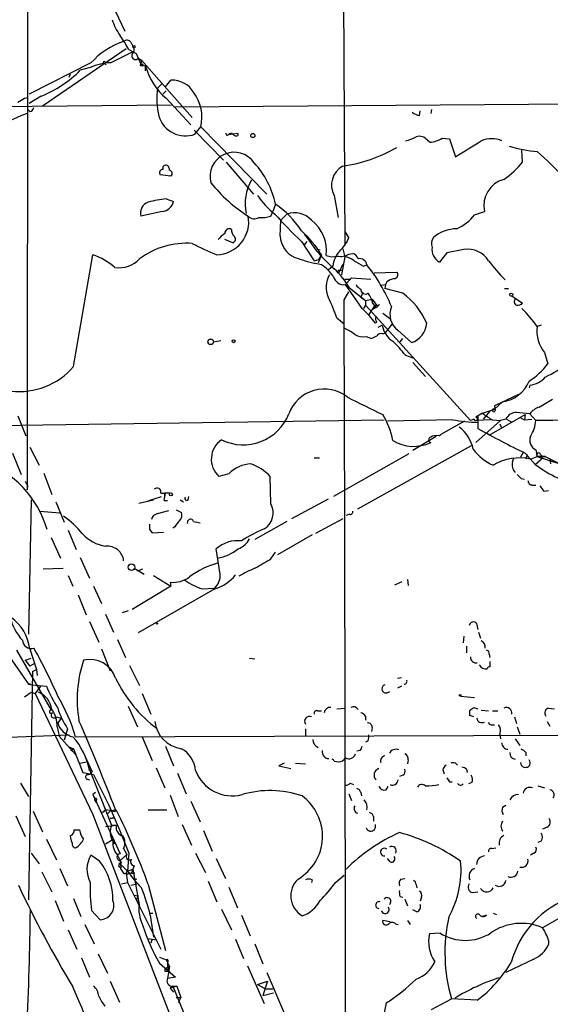
# Model space of a CAD drawing. Extents: x 6 to 864, y 4012 to 4858.
# Drawn here: x 557 to 624, y 4402 to 4527 of the extents above; entities that cross this region are included whole.
import ezdxf

# ---------------------------------------------------------------- set-up
doc = ezdxf.new("R2010")
doc.units = 0
doc.header["$MEASUREMENT"] = 0
doc.layers.add('MAIN', color=5, linetype='CONTINUOUS')

msp = doc.modelspace()

# ---------------------------------------------------------------- linework, layer by layer
at = {"layer": 'MAIN'}
for p, q in [((597.408, 4590.6248), (597.916, 4498.3381)), ((557.6147, 4541.2641), (557.53, 4467.1808)), ((562.9487, 4540.0788), (569.976, 4525.5161)), ((570.1453, 4523.2301), (559.4773, 4515.9488)), ((570.484, 4523.1455), (571.4153, 4522.6375)), ((570.738, 4524.0768), (570.992, 4523.5688)), ((571.4153, 4522.6375), (572.008, 4521.2828)), ((571.6693, 4522.0448), (572.0927, 4521.7908)), ((572.0927, 4521.7908), (572.008, 4521.2828)), ((572.0927, 4521.7908), (578.5273, 4514.5095)), ((565.658, 4521.4521), (557.784, 4517.4728)), ((565.5733, 4520.8595), (564.3033, 4520.5208)), ((567.436, 4521.3675), (567.6053, 4521.1981)), ((572.008, 4521.2828), (572.6007, 4521.0288)), ((572.6007, 4520.4361), (572.6007, 4521.0288)), ((563.0333, 4520.0128), (562.864, 4519.5895)), ((574.1247, 4518.2348), (574.7173, 4518.8275)), ((575.1407, 4518.4041), (575.818, 4519.2508)), ((557.1913, 4516.9648), (557.6147, 4517.0495)), ((559.308, 4517.2188), (557.784, 4516.2875)), ((575.2253, 4517.8961), (574.802, 4517.4728)), ((575.2253, 4516.9648), (578.358, 4513.5781)), ((521.462, 4515.6101), (575.9027, 4516.1181)), ((557.8687, 4515.2715), (557.6147, 4515.5255)), ((576.326, 4515.8641), (660.2307, 4516.5415)), ((608.9227, 4515.5255), (608.838, 4515.0175)), ((607.3987, 4514.7635), (607.4833, 4515.3561)), ((578.866, 4512.3928), (579.628, 4513.3241)), ((579.628, 4513.3241), (588.01, 4504.7728)), ((578.7813, 4512.9008), (582.5067, 4509.0908)), ((582.93, 4512.2235), (583.0993, 4512.3081)), ((584.3693, 4512.4775), (583.0993, 4512.3081)), ((584.3693, 4512.2235), (584.3693, 4512.4775)), ((610.2773, 4511.8848), (611.2087, 4511.8001)), ((611.2087, 4511.8001), (611.9707, 4509.5141)), ((608.4147, 4511.6308), (608.7533, 4511.3768)), ((620.522, 4508.8368), (620.4373, 4510.3608)), ((582.8453, 4508.8368), (586.3167, 4504.7728)), ((575.818, 4507.0588), (574.4633, 4507.2281)), ((596.5613, 4504.6035), (597.0693, 4501.8095)), ((575.2253, 4504.1801), (576.1567, 4503.8415)), ((589.1107, 4503.5028), (588.772, 4502.5715)), ((574.7173, 4502.5715), (572.008, 4501.9788)), ((588.518, 4501.9788), (588.772, 4502.5715)), ((590.55, 4502.2328), (589.788, 4501.4708)), ((614.426, 4502.1481), (615.696, 4502.5715)), ((589.7033, 4499.4388), (589.788, 4501.4708)), ((592.9207, 4499.4388), (592.836, 4499.6928)), ((597.916, 4500.0315), (598.424, 4499.1848)), ((583.692, 4498.5921), (582.676, 4499.0155)), ((592.4127, 4498.7615), (594.0213, 4496.3061)), ((593.09, 4498.7615), (592.7513, 4498.3381)), ((563.4567, 4482.8441), (565.912, 4497.0681)), ((594.7833, 4497.6608), (594.4447, 4497.7455)), ((594.9527, 4497.0681), (594.5293, 4496.0521)), ((594.614, 4496.4755), (594.9527, 4497.0681)), ((597.916, 4496.8141), (597.4927, 4494.5281)), ((597.662, 4497.8301), (597.916, 4496.8141)), ((598.424, 4497.1528), (598.932, 4497.2375)), ((610.87, 4497.3221), (609.9387, 4496.1368)), ((613.0713, 4497.7455), (610.87, 4497.3221)), ((594.0213, 4496.3061), (594.614, 4496.4755)), ((594.9527, 4495.7981), (594.1907, 4495.9675)), ((596.392, 4495.6288), (595.7993, 4495.1208)), ((597.662, 4495.8828), (597.154, 4494.7821)), ((600.2867, 4495.6288), (600.71, 4495.7981)), ((597.154, 4495.1208), (597.4927, 4495.1208)), ((601.6413, 4494.7821), (604.52, 4494.8668)), ((597.916, 4493.9355), (598.678, 4493.9355)), ((598.0007, 4493.2581), (598.7627, 4494.1048)), ((600.1173, 4490.2101), (598.0007, 4493.2581)), ((598.7627, 4494.1048), (601.218, 4493.9355)), ((602.5727, 4493.1735), (603.0807, 4493.2581)), ((603.0807, 4493.2581), (602.996, 4492.7501)), ((603.25, 4493.5968), (603.0807, 4493.2581)), ((597.8313, 4491.3108), (598.424, 4492.3268)), ((598.5087, 4492.8348), (600.5407, 4491.2261)), ((600.202, 4492.2421), (599.948, 4491.6495)), ((605.282, 4492.1575), (602.996, 4492.7501)), ((618.236, 4492.7501), (618.744, 4492.7501)), ((619.1673, 4491.8188), (620.522, 4490.8875)), ((599.948, 4491.6495), (600.5407, 4491.2261)), ((600.5407, 4490.6335), (600.2867, 4490.2101)), ((600.5407, 4491.2261), (601.3873, 4491.3955)), ((600.5407, 4491.2261), (600.5407, 4490.6335)), ((600.5407, 4490.6335), (613.918, 4475.9861)), ((601.726, 4490.6335), (600.964, 4489.4481)), ((601.3873, 4491.3955), (602.0647, 4490.4641)), ((602.3187, 4490.7181), (602.0647, 4490.4641)), ((601.6413, 4490.2101), (601.3873, 4490.0408)), ((602.742, 4489.6175), (603.758, 4488.8555)), ((596.9, 4489.0248), (597.8313, 4488.2628)), ((601.98, 4488.5168), (601.8107, 4488.3475)), ((602.1493, 4487.8395), (602.6573, 4488.0935)), ((603.9273, 4488.2628), (602.996, 4487.0775)), ((622.8927, 4488.0935), (622.3847, 4487.9241)), ((602.742, 4486.9928), (602.996, 4487.0775)), ((604.6893, 4487.4161), (606.3827, 4485.8921)), ((581.2367, 4485.9768), (582.168, 4486.1461)), ((600.6253, 4486.6541), (601.3027, 4486.4001)), ((604.9433, 4485.9768), (605.282, 4486.4001)), ((605.6207, 4484.2835), (606.552, 4483.9448)), ((623.316, 4484.6221), (623.7393, 4483.1828)), ((606.552, 4483.3521), (608.1607, 4481.5741)), ((621.4533, 4480.4735), (621.3687, 4480.1348)), ((620.014, 4479.2881), (616.966, 4477.8488)), ((617.982, 4478.3568), (616.966, 4477.4255)), ((622.6387, 4477.6795), (624.332, 4478.6955)), ((615.442, 4476.9175), (616.966, 4477.4255)), ((616.3733, 4477.1715), (615.5267, 4476.1555)), ((616.2887, 4474.1235), (620.8607, 4476.7481)), ((616.966, 4477.8488), (617.0507, 4477.2561)), ((620.8607, 4476.7481), (620.776, 4476.0708)), ((621.4533, 4476.8328), (622.2153, 4475.9861)), ((541.4433, 4475.1395), (602.9113, 4476.0708)), ((556.3447, 4476.5788), (557.3607, 4474.0388)), ((611.632, 4476.0708), (603.3347, 4475.9015)), ((613.156, 4475.9015), (610.108, 4474.2081)), ((614.3413, 4476.1555), (613.918, 4475.9861)), ((614.5953, 4473.1921), (617.728, 4475.9861)), ((616.5427, 4476.0708), (614.68, 4475.9861)), ((614.8493, 4476.5788), (614.8493, 4474.9701)), ((616.712, 4476.0708), (617.728, 4475.9861)), ((617.6433, 4475.5628), (617.8127, 4475.1395)), ((618.4053, 4476.1555), (617.728, 4475.9861)), ((618.49, 4476.1555), (619.0827, 4475.8168)), ((620.268, 4476.3248), (620.776, 4476.0708)), ((620.776, 4476.0708), (621.7073, 4476.1555)), ((609.854, 4474.0388), (610.108, 4474.2081)), ((609.5153, 4473.9541), (606.552, 4472.1761)), ((555.6673, 4471.8375), (556.768, 4469.1281)), ((557.8687, 4472.5995), (559.054, 4470.3135)), ((606.044, 4471.7528), (596.4767, 4466.3341)), ((614.0027, 4472.7688), (599.5247, 4464.7255)), ((620.6067, 4471.9221), (620.268, 4471.3295)), ((620.8607, 4471.8375), (622.1307, 4470.3981)), ((622.2153, 4472.2608), (622.3847, 4471.4141)), ((594.0213, 4471.2448), (594.6987, 4471.2448)), ((619.252, 4470.7368), (619.4213, 4471.2448)), ((621.1147, 4471.6681), (620.9453, 4471.0755)), ((621.538, 4471.0755), (622.3847, 4471.4141)), ((622.1307, 4470.3981), (622.808, 4470.9908)), ((623.4007, 4471.4141), (622.3847, 4471.4141)), ((622.3847, 4471.4141), (625.2633, 4470.4828)), ((622.808, 4471.6681), (623.062, 4471.4141)), ((623.062, 4471.4141), (622.808, 4470.9908)), ((623.062, 4471.4141), (623.4007, 4471.4141)), ((623.4007, 4471.4141), (625.2633, 4470.4828)), ((623.9933, 4471.1601), (624.078, 4470.4828)), ((559.6467, 4469.2975), (560.6627, 4466.5881)), ((583.184, 4469.2128), (581.914, 4468.8741)), ((557.276, 4468.2815), (557.6147, 4467.6041)), ((588.518, 4465.4028), (588.4333, 4468.8741)), ((620.3527, 4468.6201), (620.776, 4468.5355)), ((557.53, 4467.1808), (557.6147, 4467.6041)), ((574.548, 4466.7575), (575.056, 4466.7575)), ((575.056, 4466.7575), (575.056, 4466.4188)), ((575.7333, 4466.7575), (575.056, 4466.7575)), ((621.792, 4467.7735), (622.2153, 4467.7735)), ((623.2313, 4467.0115), (623.824, 4467.0961)), ((558.038, 4465.9108), (557.6993, 4448.8081)), ((561.1707, 4465.6568), (562.2713, 4463.0321)), ((571.754, 4465.4875), (573.6167, 4465.9108)), ((573.024, 4465.8261), (574.6327, 4466.3341)), ((574.9713, 4465.8261), (575.3947, 4465.8261)), ((577.0033, 4465.9108), (577.4267, 4465.6568)), ((578.0193, 4465.9108), (578.104, 4466.3341)), ((595.7993, 4465.9955), (591.1427, 4463.4555)), ((559.1387, 4464.4715), (561.6787, 4464.2175)), ((574.1247, 4464.1328), (575.564, 4464.5561)), ((576.4953, 4464.6408), (577.1727, 4464.3021)), ((578.6967, 4463.1168), (579.5433, 4462.9475)), ((590.55, 4463.1168), (586.486, 4460.8308)), ((597.662, 4463.4555), (594.1907, 4461.5928)), ((598.5087, 4464.0481), (598.0853, 4463.8788)), ((562.7793, 4462.0161), (563.7953, 4459.5608)), ((573.1087, 4462.1008), (573.4473, 4461.6775)), ((573.4473, 4461.6775), (574.8867, 4461.7621)), ((576.326, 4462.4395), (576.072, 4462.2701)), ((560.578, 4461.0848), (561.7633, 4458.4601)), ((593.7673, 4461.4235), (589.3647, 4458.8835)), ((582.0833, 4456.4281), (581.5753, 4459.6455)), ((588.518, 4458.3755), (589.1107, 4459.2221)), ((564.3033, 4458.5448), (565.4887, 4455.9201)), ((559.562, 4457.1055), (562.102, 4457.1901)), ((571.1613, 4457.1901), (572.4313, 4456.4281)), ((571.5847, 4456.8515), (572.262, 4457.1055)), ((562.7793, 4456.2588), (563.372, 4454.9041)), ((573.6167, 4456.2588), (575.818, 4454.9041)), ((575.7333, 4455.4121), (575.818, 4454.9041)), ((604.266, 4455.0735), (605.1973, 4455.4968)), ((605.8747, 4455.7508), (605.9593, 4454.9888)), ((565.9967, 4454.9041), (567.0127, 4452.7028)), ((575.818, 4454.9041), (570.9073, 4451.9408)), ((581.406, 4454.5655), (571.6693, 4448.9775)), ((579.7973, 4454.5655), (581.3213, 4454.6501)), ((564.0493, 4453.8035), (565.0653, 4451.2635)), ((570.3993, 4451.7715), (569.6373, 4451.5175)), ((565.4887, 4450.4168), (566.674, 4447.7921)), ((567.5207, 4451.3481), (568.5367, 4449.0621)), ((614.68, 4450.1628), (614.8493, 4449.4008)), ((569.0447, 4448.1308), (570.0607, 4445.8448)), ((613.0713, 4448.5541), (612.9867, 4447.7075)), ((614.934, 4449.0621), (615.188, 4448.3001)), ((553.8893, 4447.8768), (557.6993, 4442.4581)), ((556.1753, 4446.7761), (560.578, 4439.1561)), ((557.8687, 4446.9455), (558.7153, 4444.3208)), ((567.0127, 4446.9455), (568.1133, 4444.1515)), ((613.41, 4447.2841), (613.41, 4446.4375)), ((557.276, 4445.5061), (558.038, 4445.7601)), ((557.276, 4445.5061), (557.8687, 4444.7441)), ((585.8087, 4445.7601), (586.486, 4445.6755)), ((616.2887, 4446.2681), (616.3733, 4445.8448)), ((558.4613, 4445.0828), (557.8687, 4444.7441)), ((558.2073, 4444.0668), (558.7153, 4444.3208)), ((558.7153, 4444.3208), (558.8, 4443.5588)), ((570.5687, 4444.8288), (571.8387, 4442.2888)), ((558.2073, 4444.0668), (557.6993, 4415.0261)), ((604.6047, 4443.2201), (605.1127, 4443.3048)), ((557.6993, 4442.4581), (557.9533, 4442.5428)), ((557.6993, 4442.4581), (558.1227, 4442.3735)), ((558.1227, 4442.3735), (559.9853, 4442.2041)), ((559.2233, 4442.2041), (558.546, 4441.2728)), ((605.1127, 4442.2041), (604.6047, 4441.9501)), ((557.1913, 4440.8495), (558.038, 4441.4421)), ((558.038, 4441.4421), (558.546, 4441.2728)), ((558.546, 4441.2728), (565.912, 4425.8635)), ((572.1773, 4441.2728), (573.278, 4438.6481)), ((612.648, 4440.9341), (614.426, 4440.7648)), ((570.3993, 4439.6641), (571.5847, 4437.0395)), ((596.9, 4439.3255), (598.0007, 4439.4101)), ((613.8333, 4439.1561), (614.3413, 4439.4948)), ((614.3413, 4439.4948), (614.8493, 4439.3255)), ((615.2727, 4439.1561), (616.204, 4439.0715)), ((623.824, 4439.4101), (624.586, 4439.3255)), ((561.2553, 4438.3095), (561.848, 4438.1401)), ((561.848, 4438.1401), (561.4247, 4437.5475)), ((594.4447, 4439.0715), (594.9527, 4439.0715)), ((600.5407, 4438.3941), (600.5407, 4437.8861)), ((614.3413, 4438.3095), (613.8333, 4438.4788)), ((616.712, 4439.0715), (617.3893, 4439.0715)), ((619.506, 4438.3095), (619.76, 4437.4628)), ((561.34, 4437.0395), (561.594, 4435.8541)), ((562.6947, 4436.7855), (562.2713, 4435.3461)), ((592.9207, 4436.7855), (592.9207, 4435.9388)), ((601.3873, 4436.9548), (601.3027, 4436.4468)), ((616.5427, 4437.2935), (616.966, 4437.2935)), ((619.8447, 4437.0395), (620.1833, 4436.1081)), ((623.6547, 4437.7168), (623.9933, 4437.1241)), ((554.0587, 4435.6848), (562.9487, 4436.0235)), ((561.594, 4435.8541), (563.7107, 4433.4835)), ((563.7107, 4435.7695), (665.8187, 4436.1081)), ((572.1773, 4435.7695), (573.4473, 4432.7215)), ((617.6433, 4436.1081), (617.728, 4435.5155)), ((619.5907, 4435.5155), (620.1833, 4434.6688)), ((562.864, 4434.4995), (563.4567, 4434.2455)), ((563.118, 4433.9915), (563.4567, 4434.2455)), ((563.4567, 4434.2455), (564.642, 4431.1975)), ((575.1407, 4434.5841), (576.1567, 4432.0441)), ((600.8793, 4435.2615), (600.5407, 4435.0921)), ((564.896, 4433.3141), (565.8273, 4431.2821)), ((599.8633, 4433.9915), (599.44, 4433.9068)), ((620.9453, 4433.7375), (620.9453, 4433.3141)), ((564.3033, 4432.3828), (565.0653, 4432.5521)), ((565.404, 4431.7901), (568.2827, 4424.5088)), ((573.9553, 4431.7901), (575.056, 4429.2501)), ((590.2113, 4432.3828), (589.534, 4432.0441)), ((589.534, 4432.0441), (591.058, 4431.7055)), ((591.6507, 4432.3828), (592.9207, 4432.2981)), ((596.5613, 4432.6368), (597.154, 4432.5521)), ((605.9593, 4432.8061), (605.8747, 4432.2981)), ((613.41, 4431.6208), (613.4947, 4431.1975)), ((621.4533, 4432.1288), (621.284, 4431.9595)), ((564.642, 4431.1975), (565.9967, 4430.9435)), ((565.9967, 4430.9435), (567.944, 4427.0488)), ((576.6647, 4431.1128), (577.7653, 4428.4881)), ((605.282, 4430.8588), (604.8587, 4430.6895)), ((610.362, 4431.5361), (610.5313, 4431.0281)), ((556.6833, 4429.8428), (557.6993, 4428.1495)), ((565.2347, 4430.3508), (565.4887, 4430.2661)), ((598.5933, 4429.8428), (599.0167, 4429.6735)), ((603.1653, 4428.9961), (603.4193, 4429.4195)), ((611.2087, 4430.0121), (611.5473, 4430.0121)), ((614.0873, 4429.9275), (613.664, 4429.7581)), ((622.4693, 4429.5041), (623.316, 4429.2501)), ((566.2507, 4428.6575), (565.912, 4428.4035)), ((565.912, 4428.4035), (569.3833, 4420.8681)), ((575.7333, 4428.3188), (576.7493, 4425.6095)), ((598.424, 4428.4881), (598.7627, 4427.6415)), ((599.948, 4428.6575), (600.0327, 4428.2341)), ((566.166, 4427.6415), (566.3353, 4427.3875)), ((566.3353, 4427.3875), (566.42, 4427.7261)), ((566.3353, 4427.3875), (566.42, 4427.7261)), ((567.944, 4427.0488), (569.2987, 4423.9161)), ((578.358, 4427.5568), (579.5433, 4424.9321)), ((617.982, 4426.7948), (618.4053, 4427.0488)), ((556.0907, 4425.6941), (557.276, 4423.0695)), ((558.292, 4426.2868), (559.4773, 4423.6621)), ((565.912, 4425.8635), (584.0307, 4378.7041)), ((567.7747, 4425.9481), (568.198, 4426.3715)), ((568.6213, 4425.4401), (568.1133, 4425.3555)), ((568.1133, 4425.3555), (568.6213, 4425.4401)), ((568.198, 4426.3715), (568.7907, 4426.4561)), ((568.706, 4426.2021), (568.8753, 4426.4561)), ((572.9393, 4426.4561), (575.31, 4426.4561)), ((601.5567, 4425.6095), (601.5567, 4425.0168)), ((567.5207, 4424.3395), (568.8753, 4424.5088)), ((568.2827, 4424.5088), (568.8753, 4424.5088)), ((568.2827, 4424.5088), (568.8753, 4424.5088)), ((577.2573, 4424.5935), (578.4427, 4421.9688)), ((623.6547, 4424.2548), (623.062, 4424.0008)), ((563.5413, 4423.9161), (564.2187, 4423.9161)), ((569.2987, 4423.9161), (570.484, 4420.9528)), ((579.9667, 4423.8315), (581.0673, 4421.2068)), ((559.9853, 4422.7308), (561.2553, 4420.1061)), ((567.5207, 4422.1381), (568.3673, 4422.6461)), ((568.3673, 4422.6461), (568.6213, 4422.1381)), ((616.6273, 4421.5455), (617.1353, 4421.6301)), ((622.8927, 4422.4768), (622.4693, 4422.3075)), ((558.038, 4420.9528), (559.054, 4419.5981)), ((566.7587, 4419.9368), (565.658, 4420.6988)), ((569.0447, 4420.6988), (569.3833, 4420.0215)), ((569.3833, 4420.0215), (570.23, 4420.7835)), ((569.8067, 4421.5455), (570.23, 4420.7835)), ((570.484, 4420.9528), (570.3147, 4418.6668)), ((578.9507, 4420.9528), (580.2207, 4418.4975)), ((621.9613, 4420.9528), (621.538, 4420.6988)), ((569.3833, 4420.0215), (569.5527, 4419.6828)), ((569.3833, 4419.5981), (570.3147, 4418.6668)), ((571.1613, 4419.3441), (570.992, 4418.9208)), ((581.5753, 4420.2755), (582.7607, 4417.7355)), ((603.6733, 4419.8521), (603.3347, 4420.2755)), ((636.9473, 4419.5135), (623.062, 4411.4701)), ((559.3927, 4418.5821), (560.6627, 4416.0421)), ((561.6787, 4419.0055), (562.6947, 4416.8041)), ((569.468, 4418.9208), (569.8067, 4418.4128)), ((570.1453, 4418.4128), (570.3147, 4417.2275)), ((570.3147, 4418.6668), (570.992, 4418.9208)), ((570.484, 4418.4975), (570.8227, 4418.4128)), ((570.992, 4418.9208), (570.8227, 4418.4128)), ((570.8227, 4418.4128), (571.246, 4418.4128)), ((570.992, 4418.9208), (571.8387, 4414.1795)), ((596.7307, 4417.2275), (597.8313, 4418.1588)), ((569.5527, 4417.0581), (570.3147, 4417.2275)), ((570.3147, 4417.2275), (574.548, 4408.7608)), ((570.738, 4416.8888), (571.5, 4417.0581)), ((571.0767, 4417.7355), (571.5, 4417.6508)), ((572.9393, 4416.9735), (575.1407, 4408.5915)), ((580.5593, 4417.3968), (581.66, 4414.7721)), ((583.184, 4416.6348), (584.2847, 4414.0101)), ((593.7673, 4417.5661), (593.6827, 4417.2275)), ((605.028, 4417.6508), (605.536, 4417.7355)), ((606.9753, 4416.9735), (607.06, 4416.5501)), ((571.1613, 4415.6188), (571.6693, 4415.5341)), ((571.6693, 4415.5341), (571.4153, 4415.0261)), ((604.9433, 4415.4495), (605.282, 4415.3648)), ((607.6527, 4415.3648), (607.4833, 4414.8568)), ((614.172, 4415.9575), (614.8493, 4416.0421)), ((561.086, 4414.9415), (562.1867, 4412.3168)), ((563.4567, 4415.1955), (564.388, 4412.9095)), ((571.4153, 4415.0261), (571.754, 4414.6028)), ((605.536, 4415.1108), (605.8747, 4414.2641)), ((565.7427, 4413.6715), (566.8433, 4412.4861)), ((573.1087, 4413.3328), (573.532, 4413.3328)), ((573.1933, 4413.0788), (573.6167, 4410.2848)), ((582.2527, 4413.8408), (583.5227, 4411.2161)), ((584.7927, 4413.0788), (585.8933, 4410.4541)), ((607.06, 4413.5021), (606.552, 4413.7561)), ((615.95, 4413.0788), (615.442, 4412.9095)), ((616.7967, 4413.3328), (617.22, 4413.1635)), ((564.896, 4411.8935), (566.0813, 4409.4381)), ((603.6733, 4412.2321), (602.742, 4412.4015)), ((604.3507, 4411.9781), (604.6893, 4411.8935)), ((605.8747, 4412.4015), (606.2133, 4411.8935)), ((562.7793, 4411.2161), (563.88, 4408.7608)), ((610.0233, 4410.7928), (608.6687, 4410.7081)), ((572.8547, 4410.1155), (574.04, 4409.9461)), ((573.4473, 4410.0308), (573.278, 4409.5228)), ((584.0307, 4410.0308), (585.0467, 4407.5755)), ((586.486, 4409.4381), (587.502, 4406.8981)), ((623.824, 4409.8615), (623.824, 4409.3535)), ((566.5893, 4408.1681), (567.7747, 4405.7128)), ((564.4727, 4407.6601), (565.4887, 4405.2048)), ((574.3787, 4407.7448), (575.2253, 4407.4061)), ((574.3787, 4406.9828), (576.4107, 4405.2048)), ((575.2253, 4407.4061), (575.6487, 4406.5595)), ((575.3947, 4407.0675), (575.3947, 4406.7288)), ((575.3947, 4406.7288), (575.4793, 4405.9668)), ((585.5547, 4406.6441), (587.6713, 4401.8181)), ((621.9613, 4407.4908), (618.4053, 4405.7975)), ((575.056, 4406.3055), (575.6487, 4406.5595)), ((575.056, 4405.9668), (575.4793, 4405.9668)), ((575.6487, 4406.5595), (575.3947, 4405.0355)), ((588.01, 4405.7975), (590.3807, 4400.2095)), ((568.1133, 4404.6968), (569.2987, 4401.9875)), ((576.4107, 4405.2048), (575.3947, 4405.0355)), ((586.8247, 4404.2735), (588.0947, 4404.6968)), ((586.8247, 4404.2735), (587.8407, 4403.6808)), ((588.0947, 4404.6968), (587.502, 4402.8341)), ((576.072, 4404.0195), (575.7333, 4403.7655)), ((576.58, 4404.0195), (575.7333, 4403.7655)), ((575.7333, 4403.7655), (576.1567, 4403.2575)), ((576.072, 4404.0195), (576.58, 4404.0195)), ((576.072, 4404.0195), (577.9347, 4399.4475)), ((576.58, 4404.0195), (577.088, 4402.5801)), ((587.502, 4402.8341), (588.8567, 4403.1728)), ((587.8407, 4403.6808), (588.772, 4403.6808)), ((576.4953, 4402.5801), (577.088, 4402.5801)), ((577.088, 4402.5801), (576.7493, 4401.9028)), ((603.1653, 4401.9028), (602.742, 4399.7861)), ((608.9227, 4401.0561), (611.4627, 4402.4108)), ((614.7647, 4402.2415), (611.4627, 4402.4108))]:
    msp.add_line(p, q, dxfattribs=at)
for centre, radius in [((571.119, 4523.5265), 0.1338), ((572.1138, 4521.177), 0.1496), ((586.2319, 4512.2235), 0.2677), ((619.0826, 4491.9882), 0.1893), ((580.8798, 4485.9889), 0.357), ((583.7766, 4486.0615), 0.1893), ((575.818, 4466.5882), 0.1893), ((570.7972, 4457.3341), 0.4194), ((574.04, 4450.1629), 0.0846), ((612.5844, 4441.0188), 0.1058)]:
    msp.add_circle(centre, radius, dxfattribs=at)
for centre, radius, start, end in [((573.8984, 4528.4511), 5.7297, 195.130843, 218.000136), ((536.2137, 4503.1596), 39.6723, 30.250065, 33.270481), ((570.236, 4523.72), 0.6158, 35.403577, 134.197333), ((572.5113, 4515.4892), 9.0843, 107.320952, 138.974214), ((570.5688, 4523.1455), 0.5986, 314.986465, 45.006769), ((908.2324, 3844.795), 757.2901, 116.451309, 116.6804886), ((571.3201, 4522.3729), 0.4792, 133.215635, 316.784365), ((553.5498, 4531.3594), 15.268, 292.156666, 314.774184), ((568.0706, 4515.9076), 5.546, 88.683705, 116.762334), ((567.3514, 4521.4804), 0.1411, 306.84553, 233.121983), ((580.3938, 4523.1822), 8.0851, 195.446613, 230.263387), ((583.2408, 4516.8868), 9.2152, 171.588612, 193.863129), ((576.0191, 4516.1498), 3.1075, 30.496395, 93.710438), ((429.768, 4728.3608), 246.8298, 300.851156, 301.080338), ((574.3595, 4514.5095), 5.4002, 347.319746, 36.567726), ((557.7839, 4515.8643), 0.5988, 278.140927, 351.859073), ((565.5805, 4492.718), 23.7082, 109.850447, 137.997016), ((577.656, 4515.6877), 3.5101, 196.703935, 290.164962), ((607.8852, 4517.0703), 2.3575, 233.027543, 258.09094), ((667.5053, 4554.7228), 94.6529, 206.450487, 206.679643), ((583.4341, 4512.0812), 0.4044, 50.386678, 145.873798), ((584.1576, 4512.816), 0.6292, 222.268789, 289.661787), ((603.2444, 4519.9427), 8.7264, 285.801906, 295.311729), ((607.3987, 4510.8349), 1.2906, 38.073947, 109.150933), ((608.5494, 4514.5284), 3.1582, 273.701723, 303.169284), ((616.585, 4508.3722), 3.4345, 67.536565, 112.463435), ((594.8022, 4527.7066), 19.5877, 278.395183, 299.743503), ((105.6269, 5336.0216), 969.2774, 301.4929113, 301.7220964), ((623.6866, 4526.7003), 16.5601, 252.941354, 265.490931), ((583.8604, 4507.0254), 3.072, 34.198552, 195.351794), ((578.4157, 4461.6518), 65.4933, 43.58493, 47.828588), ((575.1947, 4508.0471), 0.4174, 61.372013, 199.82832), ((574.6912, 4507.7612), 0.9594, 3.561805, 42.837328), ((578.3438, 4501.2694), 10.9961, 11.718788, 42.881713), ((599.0165, 4505.9033), 2.7781, 119.180806, 207.897057), ((611.9376, 4515.7046), 10.9936, 304.417019, 321.339052), ((574.8021, 4507.4821), 0.4234, 90.013532, 216.859073), ((575.5719, 4507.4039), 0.4239, 305.493679, 79.562175), ((595.9677, 4518.3184), 19.3302, 218.776785, 237.702672), ((591.1419, 4503.5672), 5.8907, 149.56937, 192.248286), ((618.9902, 4503.355), 3.3861, 104.344452, 193.37878), ((595.8938, 4510.8172), 10.9936, 214.417019, 231.339052), ((573.4186, 4502.3728), 1.4646, 109.101739, 195.60578), ((577.6952, 4484.4574), 19.8768, 97.138066, 103.843425), ((574.5161, 4504.2502), 1.6907, 276.834564, 346.011427), ((581.8307, 4493.1018), 12.6956, 33.538488, 55.010568), ((581.5398, 4501.2331), 4.1667, 271.653071, 10.309397), ((586.4098, 4502.6393), 1.0149, 220.604357, 305.146506), ((587.3751, 4505.323), 3.5341, 263.809481, 288.868164), ((637.5657, 4546.2018), 65.4933, 222.171412, 226.41507), ((591.5369, 4499.4695), 2.9342, 43.004415, 109.653955), ((609.7263, 4505.832), 5.9715, 293.841394, 321.908574), ((590.6721, 4497.5909), 4.9109, 352.895243, 52.190403), ((584.9202, 4496.4325), 4.0281, 123.858127, 140.115207), ((583.2397, 4499.7975), 0.5641, 59.889781, 182.031994), ((584.5085, 4500.1887), 0.9905, 174.391856, 229.204217), ((583.5369, 4499.0634), 0.4961, 288.215846, 49.168231), ((592.7983, 4499.5717), 3.0978, 182.458783, 246.559767), ((581.8105, 4488.6986), 15.5809, 32.490681, 47.120461), ((608.46, 4509.1355), 18.2558, 211.147569, 229.324324), ((610.362, 4498.4651), 1.4325, 145.83735, 198.967453), ((612.1994, 4495.6707), 4.6998, 90.724175, 130.027534), ((577.8679, 4488.3123), 10.2165, 86.299407, 126.167067), ((591.1325, 4521.8128), 26.4958, 241.592256, 249.052692), ((594.1713, 4500.9002), 4.5856, 311.983219, 338.032465), ((610.8639, 4497.7637), 1.8716, 172.761825, 240.37359), ((562.4014, 4487.7397), 9.9671, 50.762202, 69.376943), ((599.1211, 4517.8514), 22.4324, 250.31836, 257.303363), ((596.379, 4498.8787), 2.0705, 246.255267, 287.010157), ((599.9429, 4495.1385), 3.5846, 138.972559, 172.138442), ((597.408, 4498.7052), 1.8553, 256.811644, 303.203564), ((597.4756, 4494.1498), 2.7005, 52.986251, 80.614067), ((598.6356, 4496.2639), 1.0177, 16.919786, 73.067804), ((613.53, 4494.6151), 3.1638, 32.308685, 98.33627), ((569.2824, 4498.8276), 3.4171, 260.288759, 318.426198), ((592.3273, 4491.6487), 4.9102, 32.322273, 57.677727), ((769.025, 4792.328), 341.3254, 240.143138, 240.372313), ((599.7787, 4495.6289), 0.9465, 10.297267, 100.310261), ((584.8208, 4482.8793), 20.4783, 21.739167, 39.113022), ((633.9039, 4509.4251), 22.0317, 216.545496, 224.983634), ((598.7833, 4492.9182), 3.2425, 150.231229, 203.033623), ((597.8435, 4494.6734), 1.424, 196.285313, 276.33797), ((589.9482, 4488.0451), 9.8093, 29.227524, 47.610758), ((597.2386, 4494.9514), 0.1893, 116.537987, 243.448488), ((604.1723, 4494.5148), 0.4948, 271.042258, 45.352106), ((600.6677, 4493.978), 1.4969, 208.746399, 241.262154), ((604.6674, 4491.7145), 2.3563, 101.905565, 126.980293), ((600.5495, 4492.6605), 0.6015, 179.523737, 303.251494), ((599.272, 4490.7189), 2.1571, 11.297951, 41.829859), ((599.9966, 4484.805), 9.0551, 23.03018, 54.289246), ((579.5398, 4483.2877), 18.2836, 18.287393, 27.215475), ((-26135.5777, 4395.4936), 26733.5807, 359.97617394, 0.20535676), ((601.9542, 4491.1525), 0.567, 181.111615, 309.999622), ((601.5778, 4490.443), 0.2414, 285.250955, 52.11877), ((601.8954, 4490.5489), 0.1894, 153.462013, 333.394352), ((606.2615, 4489.4944), 2.6059, 158.154088, 232.89309), ((619.9928, 4491.1203), 0.5396, 138.177748, 244.441701), ((619.676, 4492.1556), 1.5244, 273.158773, 303.708832), ((591.6536, 4480.8142), 12.6458, 36.563523, 47.9879), ((607.0493, 4476.8327), 18.926, 35.876511, 44.977309), ((602.3329, 4488.9049), 0.5245, 146.540181, 227.719698), ((605.8744, 4488.7707), 3.2876, 191.887222, 235.49399), ((605.5525, 4488.5504), 2.7849, 287.343838, 355.82189), ((596.1409, 4483.2723), 4.7425, 50.052738, 68.01934), ((600.2866, 4488.9399), 2.3107, 241.556163, 278.428513), ((516.9614, 4655.9044), 189.3282, 296.453843, 296.683013), ((602.488, 4486.4847), 0.568, 63.43946, 153.425927), ((626.4924, 4487.3003), 4.1548, 171.364974, 220.136106), ((595.9258, 4477.1285), 12.0493, 36.427952, 47.848435), ((615.153, 4490.0523), 10.9961, 304.420609, 321.33832), ((608.6592, 4509.8435), 31.9572, 297.470328, 303.460781), ((556.5158, 4488.802), 9.1473, 263.611596, 319.35801), ((617.3257, 4482.7009), 4.3934, 278.591188, 336.961005), ((621.1413, 4483.4458), 2.9886, 275.992348, 319.11237), ((595.2971, 4475.1889), 4.7844, 51.816003, 159.903836), ((696.1526, 4672.829), 217.1941, 243.208873, 244.527427), ((585.02, 4479.0881), 6.2082, 243.52864, 338.698172), ((594.571, 4471.7102), 9.5993, 10.418506, 31.656263), ((742.0163, 4264.9924), 246.8467, 120.848166, 121.077353), ((619.207, 4481.1889), 5.6939, 228.605628, 244.011434), ((616.8673, 4477.2703), 0.1839, 57.545532, 355.572628), ((619.7421, 4475.5236), 1.4786, 89.306362, 154.700086), ((578.2789, 4053.5652), 425.4639, 84.175824, 84.404993), ((623.3163, 4475.4776), 2.3038, 107.104923, 143.966775), ((615.5523, 4497.8598), 22.1389, 259.800407, 268.180318), ((614.5671, 4476.1837), 0.2276, 187.11877, 82.88123), ((616.8593, 4476.6425), 5.3961, 330.11815, 353.013006), ((639.2756, 2034.2748), 2441.7709, 89.5996771, 90.4003206), ((609.5388, 4471.3059), 4.8311, 12.426669, 52.516228), ((664.3499, 4562.6266), 100.6676, 240.5461, 244.404952), ((583.9283, 4471.0683), 2.9786, 124.2332, 227.447722), ((606.6525, 4477.6425), 4.958, 237.820673, 296.154706), ((608.9227, 4473.5308), 0.3491, 104.040224, 255.959776), ((609.5999, 4472.4303), 1.6284, 81.022983, 117.896356), ((622.7235, 4473.4462), 1.2897, 156.808409, 246.79441), ((618.9221, 4475.5737), 5.6734, 214.681102, 247.998677), ((622.554, 4471.6117), 0.2602, 12.519254, 229.410647), ((547.5615, 4458.5484), 13.0032, 15.854487, 70.70906), ((586.2533, 4466.1687), 4.3229, 93.651322, 135.236177), ((583.899, 4464.6316), 6.2096, 43.095803, 70.439277), ((620.1452, 4464.6099), 6.6139, 77.843286, 120.416571), ((620.4376, 4470.3135), 1.2589, 160.351687, 227.720494), ((632.5928, 4484.3978), 17.477, 233.228912, 254.958919), ((747.0986, 4595.874), 179.6053, 224.885409, 225.114592), ((621.7779, 4468.3521), 0.5788, 178.613923, 271.395974), ((574.04, 4466.8703), 0.5205, 347.480746, 130.597713), ((572.22, 4466.5459), 2.8439, 345.338781, 4.267054), ((792.2622, 4594.32), 211.6103, 216.756617, 216.985854), ((577.8288, 4466.059), 0.2413, 127.862488, 322.11877), ((576.1284, 4463.9635), 1.0978, 316.044444, 17.964578), ((586.4073, 4464.2382), 2.4107, 301.623696, 28.88816), ((598.6074, 4464.3727), 0.3393, 253.087238, 16.928918), ((555.971, 4454.7233), 10.9961, 38.66168, 55.579391), ((574.2517, 4463.2438), 0.898, 98.130102, 171.869898), ((578.1467, 4461.6348), 1.9906, 128.089814, 156.155872), ((578.3051, 4463.0216), 0.403, 13.66384, 203.206058), ((742.4586, 4462.4394), 169.3502, 179.885409, 180.114558), ((594.5104, 4445.787), 17.7675, 112.638891, 123.157096), ((568.327, 4465.0031), 5.0834, 222.134411, 260.87344), ((584.2722, 4456.7074), 3.9882, 82.500956, 132.549013), ((583.4048, 4462.1893), 2.7205, 290.764582, 332.081379), ((567.7614, 4457.9454), 2.0529, 4.921021, 96.73348), ((580.2948, 4465.1685), 6.8633, 282.19586, 306.417425), ((291.1647, 4965.7609), 588.0977, 300.1432498, 300.3724424), ((584.4552, 4447.8745), 10.3323, 104.722987, 127.33682), ((593.0338, 4441.5545), 16.9513, 112.722722, 120.40738), ((576.0756, 4458.9601), 3.5645, 264.489337, 306.357449), ((582.591, 4462.9048), 8.7948, 235.392732, 251.478937), ((580.0591, 4456.2433), 2.0326, 308.387745, 5.216376), ((579.9293, 4459.5717), 5.2195, 286.434701, 321.793819), ((561.9333, 4452.5338), 6.7156, 193.862426, 221.932041), ((552.2148, 4446.273), 5.6938, 6.783146, 54.785889), ((614.2675, 4449.8409), 0.5232, 37.967182, 172.54357), ((558.0565, 4448.1041), 1.1207, 182.96657, 286.601308), ((614.9275, 4447.169), 0.8644, 350.753431, 66.462849), ((514.2315, 4421.1475), 51.1733, 22.746746, 30.383356), ((615.8399, 4446.3358), 0.4539, 351.421795, 75.960695), ((579.5821, 4440.4882), 15.68, 161.335911, 189.866073), ((565.5068, 4442.1375), 3.4577, 18.245785, 103.038708), ((614.6108, 4445.8479), 0.6976, 173.282486, 282.74529), ((615.8424, 4445.2908), 0.9059, 204.61039, 282.255101), ((616.331, 4444.3631), 0.2994, 81.878017, 171.856362), ((785.6732, 4444.9981), 169.3002, 179.885375, 180.114592), ((584.8322, 4450.9481), 17.8059, 205.722463, 232.691835), ((605.4936, 4442.7968), 0.3413, 262.88123, 29.734471), ((579.9293, 4450.711), 21.6825, 203.100153, 211.41273), ((603.1714, 4441.8655), 0.5375, 109.048544, 320.935617), ((557.9128, 4438.8773), 2.7739, 7.53008, 67.612113), ((540.2064, 4428.4541), 24.6164, 17.288057, 30.462831), ((560.578, 4438.9445), 0.2116, 90, 323.124688), ((558.1361, 4437.2586), 3.2114, 356.087896, 38.115339), ((571.9503, 4442.8837), 11.084, 198.263636, 213.379528), ((596.0759, 4438.7045), 0.7927, 85.507058, 171.804478), ((599.0111, 4438.8819), 0.6976, 30.962348, 118.523275), ((444.5333, 4438.8175), 169.3003, 359.885375, 0.114591), ((618.4476, 4438.7469), 0.7264, 352.183328, 114.073813), ((623.9664, 4438.7982), 0.6283, 103.100569, 220.028583), ((560.959, 4438.5212), 0.3642, 125.544994, 324.455006), ((593.445, 4437.7266), 0.6296, 67.814923, 213.611819), ((594.3459, 4438.7469), 0.3393, 73.071082, 196.928918), ((599.6093, 4437.7168), 1.1516, 36.024081, 72.896174), ((615.3715, 4438.2531), 0.7007, 189.280837, 297.589061), ((563.7738, 4438.1649), 2.4289, 194.725673, 260.477955), ((296.2357, 4321.2147), 292.1677, 21.113023, 23.518219), ((577.6817, 4438.1298), 3.9175, 186.05157, 262.534479), ((600.8087, 4436.9689), 0.5788, 358.604026, 91.386077), ((616.5003, 4437.5898), 0.2993, 171.875312, 278.143638), ((616.5852, 4436.5618), 1.1512, 336.790954, 39.462742), ((556.1191, 4429.5363), 9.5633, 11.552447, 40.676026), ((594.9829, 4435.4509), 1.1311, 181.018237, 246.356409), ((599.3991, 4435.8117), 1.5792, 339.609571, 7.70781), ((575.4151, 4431.1643), 3.5472, 4.643992, 60.298393), ((599.1618, 4434.6429), 0.9573, 317.120783, 356.478547), ((604.3833, 4433.2989), 0.8699, 63.311232, 155.992702), ((618.6774, 4434.9433), 0.7827, 175.295323, 268.674928), ((620.0134, 4433.0594), 1.1525, 36.041628, 72.877899), ((595.937, 4433.8805), 0.9065, 172.966706, 266.648385), ((596.265, 4432.5945), 0.2993, 8.124688, 81.875312), ((597.0692, 4433.6531), 1.1043, 274.404277, 327.518859), ((598.4173, 4433.86), 0.9019, 242.488819, 341.117076), ((603.0946, 4432.6792), 0.6425, 98.82752, 199.238701), ((605.3485, 4432.9654), 0.6312, 345.382563, 72.719079), ((619.7036, 4433.6754), 0.7927, 175.507058, 261.811632), ((602.4965, 4430.8842), 0.8623, 107.724672, 225.794092), ((605.0279, 4431.3668), 0.5681, 296.574073, 26.56054), ((611.4632, 4431.1971), 1.1522, 126.039438, 162.889228), ((611.6837, 4431.8636), 0.6025, 26.114247, 120.48917), ((612.758, 4430.9179), 0.9587, 47.151439, 86.453861), ((620.9106, 4432.479), 0.6428, 181.025259, 250.051164), ((620.8181, 4433.1034), 1.2351, 264.107543, 292.160618), ((620.5834, 4432.3641), 0.9011, 344.864215, 29.372647), ((565.2911, 4430.6613), 0.3155, 116.565051, 259.704897), ((565.2346, 4431.621), 0.6827, 262.88227, 330.239505), ((583.6243, 4433.2531), 5.0088, 201.080874, 284.486801), ((738.0508, 4514.9487), 152.6537, 213.578079, 213.807241), ((613.2304, 4430.3192), 0.9421, 335.434251, 34.9417), ((597.9413, 4430.5458), 0.9588, 273.551733, 312.844497), ((599.3552, 4428.5727), 0.5988, 8.140927, 81.859073), ((602.982, 4429.8288), 0.8527, 208.687149, 282.414375), ((603.9813, 4430.3127), 0.7095, 244.2728, 356.234269), ((607.7128, 4429.0586), 0.6317, 44.846083, 154.071813), ((608.1599, 4438.0602), 8.5561, 270.005357, 281.419986), ((612.6375, 4430.0863), 0.4793, 210.535251, 316.775651), ((621.4439, 4428.4835), 0.8419, 65.57801, 173.911562), ((566.2648, 4427.7685), 0.1609, 344.719894, 232.11877), ((588.4225, 4416.4074), 12.509, 70.988997, 106.463958), ((588.7274, 4423.1112), 6.3605, 300.852989, 53.650954), ((619.9377, 4427.2945), 1.1116, 86.064211, 157.153345), ((623.8842, 4428.3544), 0.6509, 324.896202, 80.351), ((599.752, 4426.6427), 0.6509, 150.410161, 249.560378), ((599.4658, 4426.8044), 1.2921, 344.360999, 45.507972), ((618.7909, 4426.3989), 0.9006, 153.921483, 216.475463), ((567.1227, 4426.4985), 0.3162, 249.639097, 352.292784), ((567.253, 4422.2391), 4.221, 69.864971, 87.515164), ((486.4089, 4385.501), 92.0762, 19.987142, 26.410269), ((600.9637, 4425.5245), 0.5991, 8.157154, 81.842846), ((623.2463, 4424.9287), 0.788, 301.216895, 32.794642), ((570.1315, 4423.6398), 2.0428, 154.824851, 214.701362), ((569.9579, 4424.2435), 1.1146, 166.230554, 257.781743), ((601.218, 4424.3818), 0.6214, 199.653824, 19.653824), ((618.8285, 4424.3818), 1.0582, 143.124688, 216.875312), ((562.7638, 4423.8841), 0.7782, 290.263041, 2.356824), ((565.4893, 4423.3237), 2.4619, 183.95031, 206.56297), ((566.1318, 4424.0345), 1.9168, 183.541466, 222.856217), ((568.3303, 4422.2743), 1.6465, 333.727526, 32.300111), ((614.2875, 4402.6084), 22.9914, 114.211167, 134.805811), ((598.2768, 4399.3425), 25.1129, 55.091734, 74.805733), ((618.6804, 4422.2187), 1.1492, 117.414625, 192.559632), ((622.2152, 4422.9848), 0.8468, 323.136869, 36.863131), ((563.7295, 4422.0911), 0.4614, 163.41494, 267.66472), ((562.1816, 4424.0608), 2.8717, 302.173097, 332.409656), ((570.5899, 4422.2017), 2.1555, 172.667605, 224.204929), ((603.9121, 4421.2762), 0.5449, 323.596937, 126.403063), ((621.7072, 4421.4608), 0.5681, 296.574073, 26.56054), ((568.6242, 4418.8897), 3.4744, 148.620779, 208.582557), ((569.3748, 4420.4448), 0.4234, 88.849637, 271.150363), ((570.5405, 4420.5013), 0.4196, 137.73366, 312.26634), ((602.9339, 4421.0942), 0.4841, 49.230521, 277.370176), ((603.8709, 4420.2331), 0.4292, 242.587157, 43.678315), ((615.779, 4419.5182), 1.099, 94.331133, 180.245031), ((616.5286, 4421.2209), 0.3393, 73.087238, 196.928918), ((560.4991, 4415.0303), 7.9534, 359.360277, 38.090627), ((569.3871, 4419.3787), 0.2194, 90.992262, 291.641352), ((569.2987, 4419.8521), 0.1893, 243.421413, 63.462013), ((566.1234, 4419.217), 3.3577, 354.939051, 13.862835), ((571.2037, 4419.8521), 0.5098, 138.363661, 265.228891), ((600.4142, 4418.839), 12.283, 330.683157, 5.127703), ((620.3668, 4420.0073), 0.8525, 257.569607, 12.430393), ((569.976, 4418.6031), 0.2547, 228.342176, 311.657824), ((570.3146, 4418.4974), 0.1694, 89.966177, 0.033823), ((580.006, 4425.0023), 11.5784, 213.173876, 226.886013), ((614.7145, 4418.045), 1.0029, 106.718397, 208.522464), ((619.048, 4418.7899), 0.8899, 244.097298, 352.048372), ((684.6248, 4477.2578), 141.6986, 205.216382, 211.161849), ((584.3208, 4416.3386), 18.7686, 177.285393, 188.169648), ((593.979, 4415.5118), 2.9213, 132.929001, 239.522622), ((593.344, 4416.5507), 1.1001, 67.369719, 112.630281), ((581.3953, 4428.3189), 18.926, 315.022691, 324.123489), ((605.7898, 4417.0582), 0.9651, 142.120851, 195.264491), ((606.5265, 4417.0412), 0.4539, 351.421795, 75.948448), ((614.2449, 4416.6173), 0.6637, 138.383666, 263.695075), ((617.5502, 4417.5914), 0.8621, 234.589806, 352.676324), ((542.9553, 4405.4017), 31.1974, 14.245775, 20.93759), ((606.4251, 4415.9997), 1.5807, 172.299482, 200.370222), ((607.1446, 4415.6188), 0.568, 333.43946, 63.425927), ((615.9689, 4416.9546), 0.9213, 212.060091, 333.957802), ((630.7482, 4403.9611), 12.072, 109.153885, 165.088761), ((566.74, 4414.3085), 1.8253, 273.244253, 20.29152), ((577.0455, 4414.0524), 5.32, 174.061684, 205.953839), ((591.2881, 4416.729), 3.9258, 287.939723, 332.914087), ((602.2763, 4414.3573), 0.4339, 72.976897, 264.405042), ((603.0567, 4413.7618), 0.4923, 190.568185, 42.563352), ((603.2923, 4414.8145), 0.4827, 307.88123, 142.12814), ((606.8991, 4414.1371), 0.6551, 284.21868, 26.901437), ((97.3032, 4419.0389), 460.6804, 357.457236, 359.342953), ((632.34, 4408.3023), 21.6927, 167.966672, 195.758878), ((614.8493, 4412.9095), 0.3053, 33.684862, 236.315138), ((615.5267, 4413.502), 0.5986, 224.986465, 315.006769), ((591.8874, 4417.6425), 20.4984, 196.78165, 211.334018), ((603.1615, 4412.259), 0.443, 161.237884, 320.643246), ((603.9273, 4411.5549), 0.5986, 44.986464, 135.006769), ((620.3615, 4405.2666), 6.7658, 66.475603, 125.235947), ((613.2301, 4409.7344), 4.6642, 167.9502, 213.617498), ((613.2407, 4415.8807), 6.0198, 237.692252, 302.306944), ((617.1235, 4407.6722), 7.0491, 18.094121, 32.600485), ((620.4163, 4410.8985), 3.7416, 294.388826, 335.611174), ((575.31, 4407.2368), 0.1893, 296.578587, 116.578587), ((605.8029, 4408.5906), 3.824, 287.854041, 337.902828), ((603.9636, 4416.2504), 17.6893, 307.632834, 328.726726), ((659.7059, 4406.1361), 84.6501, 179.885341, 180.114592), ((564.134, 4402.3261), 2.5751, 9.463785, 43.667268), ((576.0211, 4404.7193), 0.7017, 153.215846, 274.160087), ((591.2794, 4420.6654), 22.2106, 302.353807, 314.965889), ((625.7608, 4379.9499), 26.4729, 108.049003, 121.60858), ((409.0394, 4336.6809), 168.3498, 18.391092, 23.546247), ((571.0778, 4404.5282), 4.7494, 201.99384, 219.934081)]:
    msp.add_arc(centre, radius, start, end, dxfattribs=at)

doc.saveas('drawing.dxf')
